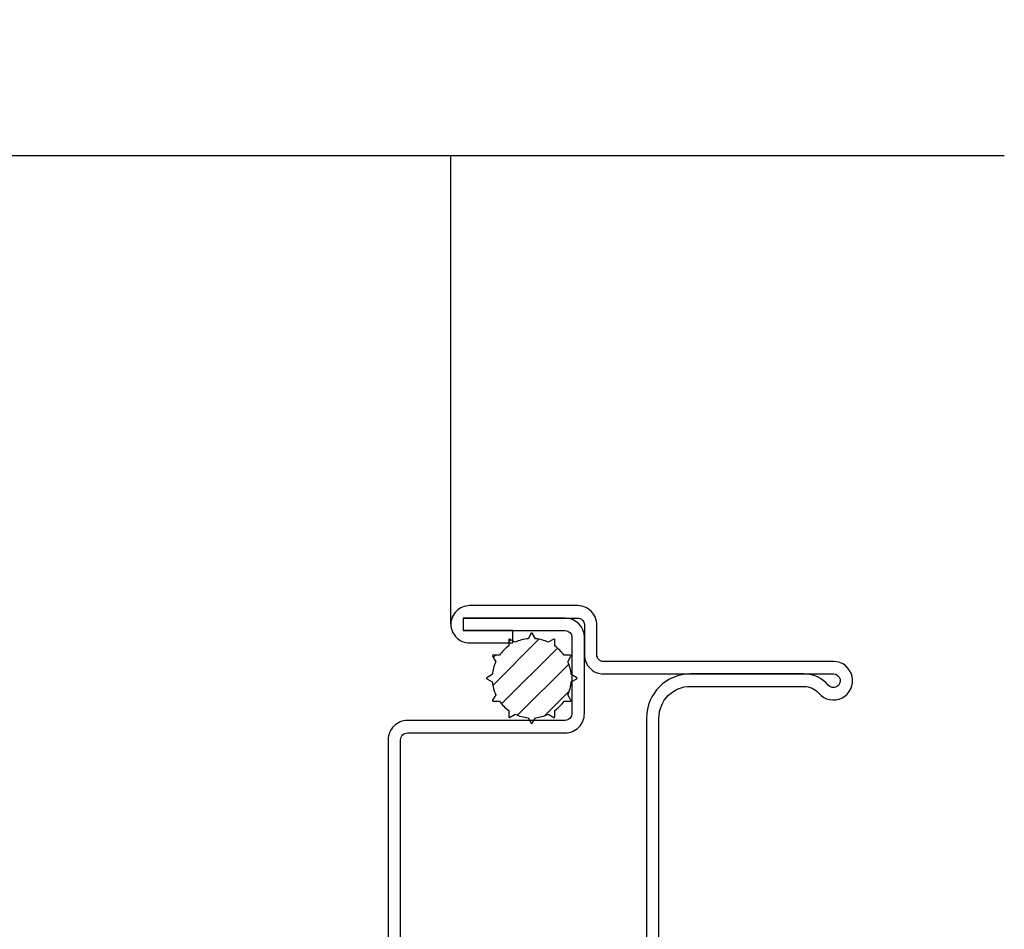
# Model space of a CAD drawing. Extents: x 0 to 162, y 0 to 114.
# Drawn here: x 13 to 15, y 103 to 105 of the extents above; entities that cross this region are included whole.
import ezdxf

# ---------------------------------------------------------------- set-up
doc = ezdxf.new("R2010")
doc.units = 0
doc.header["$LTSCALE"] = 6
doc.header["$MEASUREMENT"] = 0
doc.layers.add('A-DETL-CUT', color=6, linetype='CONTINUOUS')

msp = doc.modelspace()

# ---------------------------------------------------------------- linework, layer by layer
at = {"layer": 'A-DETL-CUT'}
for p, q in [((13.87475919682583, 103.554727023431), (13.87475919682583, 104.3094770234311)), ((14.00411739288211, 103.5402863662157), (13.99895648843267, 103.5313474174959)), ((14.01090985504925, 103.5313474174959), (14.00574895059981, 103.5402863662157)), ((13.94209560496165, 103.4562953314521), (14.01639172442628, 103.5305914509163)), ((13.96796044548864, 103.5301609667877), (13.96796044548864, 103.5198391578888)), ((13.96796044548864, 103.5263543458013), (13.97140811263489, 103.5298020129485)), ((13.97831236463753, 103.5258158411962), (13.96937341591729, 103.5309767456461)), ((14.04049292756645, 103.5309767456461), (14.0315539788462, 103.5258158411962)), ((14.04190589799509, 103.5198391578888), (14.04190589799509, 103.5301609667877)), ((13.95631827242505, 103.4263238250896), (14.04636323078921, 103.5163687834556)), ((13.94171031023325, 103.5033136399616), (13.94687121468269, 103.4943746912418)), ((13.95284789799007, 103.5047266103916), (13.94252608909119, 103.5047266103916)), ((13.94288504293036, 103.5012789432444), (13.9463327100766, 103.5047266103916)), ((13.98223703243821, 103.4080484112806), (14.06463864459693, 103.4904500234397)), ((14.06734025439255, 103.5047266103916), (14.05701844549367, 103.5047266103916)), ((14.06299512880105, 103.4943746912418), (14.06815603325049, 103.5033136399616)), ((13.94133963838431, 103.4737305674453), (13.93240068966224, 103.4685696629958)), ((14.07746565381967, 103.4685696629958), (14.06852670509943, 103.4737305674453)), ((13.93240068966224, 103.4669381052795), (13.94133963838431, 103.4617772008301)), ((14.06852670509943, 103.4617772008301), (14.07746565381967, 103.4669381052795)), ((14.02575041857563, 103.4073676235926), (14.06531943228583, 103.4469366373041)), ((13.94687121468269, 103.4411330770336), (13.94171031023325, 103.4321941283138)), ((13.94252608909119, 103.4307811578838), (13.95284789799007, 103.4307811578838)), ((14.05701844549367, 103.4307811578838), (14.06734025439255, 103.4307811578838)), ((14.06815603325049, 103.4321941283138), (14.06299512880105, 103.4411330770336)), ((13.96796044548864, 103.4156686103865), (13.96796044548864, 103.4053468014877)), ((14.04190589799509, 103.4053468014877), (14.04190589799509, 103.4156686103865)), ((13.96937341591729, 103.4045310226293), (13.97831236463753, 103.4096919270792)), ((13.99895648843267, 103.4041603507794), (14.00411739288211, 103.3952214020596)), ((14.00574895059981, 103.3952214020596), (14.01090985504925, 103.4041603507794)), ((14.0315539788462, 103.4096919270792), (14.04049292756645, 103.4045310226293))]:
    msp.add_line(p, q, dxfattribs=at)
msp.add_lwpolyline([(14.76594773725265, 104.3094770234311), (12.90560826734327, 104.3094770234311), (12.73640091976813, 104.5288934843734), (12.53261104859848, 104.0655299156483), (12.38563532333137, 104.3094770234311), (10.44121718730639, 104.3094770234311)], dxfattribs=at)
for points in [[(14.20975919682496, 102.8987270234311), (14.20975919682496, 103.4037270234307, -0.4142135623730951), (14.26075919682444, 103.4547270234311), (14.44338831969617, 103.4547270234311, -0.2208810136133779), (14.46707375826009, 103.4437270234312, 1.567002004758659), (14.490759196824, 103.4947270234311), (14.12075919682502, 103.4947270234311, -0.4142135623730894), (14.1097591968246, 103.5057270234311), (14.1097591968246, 103.5537270234308, 0.4142135623730951), (14.07875919682374, 103.5847270234308), (13.90475919682467, 103.5847270234308, 0.4142135623730951), (13.87475919682583, 103.554727023431, 0.4142135623730929), (13.90475919682467, 103.5247270234308), (13.97475919682438, 103.5247270234308), (13.97475919682438, 103.5447270234308), (13.89475919682445, 103.5447270234308)], [(13.79375919682388, 102.8987270234311), (13.79375919682388, 103.3687270234309, -0.4142135623730951), (13.80475919682431, 103.3797270234309), (14.0587591968233, 103.3797270234309, 0.4142135623730951), (14.08975919682416, 103.4107270234308), (14.08975919682416, 103.5337270234309, 0.4142135623730951), (14.0587591968233, 103.5647270234308), (13.89475919682445, 103.5647270234308), (13.89475919682445, 103.5447270234308), (14.0587591968233, 103.5447270234308, -0.4142135623730951), (14.06975919682554, 103.5337270234309), (14.06975919682554, 103.4107270234308, -0.4142135623730951), (14.0587591968233, 103.3997270234308), (13.80475919682431, 103.3997270234308, 0.4142135623730951), (13.77375919682345, 103.3687270234309), (13.77375919682345, 102.8987270234311, 0.4297423959972626)], [(13.89475919682445, 103.5647270234308), (14.07875919682374, 103.5647270234308, -0.4142135623730951), (14.08975919682416, 103.5537270234308), (14.08975919682416, 103.5057270234311, 0.4142135623730931), (14.12075919682502, 103.4747270234311), (14.490759196824, 103.4747270234311, -1.567002004758669), (14.48235468636631, 103.4566302492376, 0.2208810136133779), (14.44338831969617, 103.4747270234311), (14.26075919682444, 103.4747270234311, 0.4142135623730951), (14.18975919682453, 103.4037270234307), (14.18975919682453, 102.8987270234311, -0.4142135623730934)]]:
    msp.add_lwpolyline(points, format="xyb", dxfattribs=at)
for centre, radius, start, end in [((14.00493317174187, 103.5398153760725), 0.0009419802867278, 29.99999999991308, 149.9999999998248), ((13.96890242577319, 103.5301609667877), 0.000941980286729, 60.000000000106, 180), ((14.00493317174187, 103.4677538841374), 0.0638737679205808, 95.36903358961501, 114.6309664104058), ((14.00493317174187, 103.4677538841374), 0.0638737679205854, 65.36903358959414, 84.63096641038497), ((14.04096391770872, 103.5301609667877), 0.0009419802867283, 0, 119.999999999894), ((14.00493317174187, 103.4677538841374), 0.0638737679205896, 125.3690335895418, 144.6309664103917), ((14.00493317174187, 103.4677538841374), 0.0638737679205843, 35.36903358960829, 54.63096641042803), ((14.00493317174187, 103.4677538841374), 0.0638737679205765, 155.3690335895596, 174.6309664104085), ((13.94252608909119, 103.5037846301052), 0.0009419802867292, 90, 209.9999999999131), ((14.00493317174187, 103.4677538841374), 0.0638737679205872, 5.369033589591529, 24.6309664104404), ((14.06734025439255, 103.5037846301052), 0.0009419802867286, 330.000000000087, 90), ((13.93287167980634, 103.4677538841374), 0.000941980286729, 119.999999999894, 239.9999999998994), ((14.00493317174187, 103.4677538841374), 0.0638737679205828, 185.3690335895656, 204.6309664104404), ((14.00493317174187, 103.4677538841374), 0.0638737679205805, 335.3690335895596, 354.6309664104085), ((14.0769946636774, 103.4677538841374), 0.0009419802867299, 300.0000000001006, 59.99999999989943), ((13.94252608909119, 103.4317231381701), 0.0009419802867286, 150.0000000000869, 270), ((14.00493317174187, 103.4677538841374), 0.063873767920583, 215.3690335896083, 234.6309664104582), ((14.00493317174187, 103.4677538841374), 0.0638737679205804, 305.3690335895719, 324.6309664103917), ((14.06734025439255, 103.4317231381701), 0.0009419802867292, 270, 29.99999999991308), ((13.96890242577319, 103.4053468014877), 0.0009419802867274, 180.0000000002084, 299.9999999999973), ((14.00493317174187, 103.4677538841374), 0.0638737679205837, 245.3690335895942, 264.630966410385), ((14.00493317174187, 103.3956923922028), 0.0009419802867271, 209.9999999999131, 330.000000000087), ((14.00493317174187, 103.4677538841379), 0.063873767920596, 275.3690335895113, 294.6309664104058), ((14.04096391770872, 103.4053468014877), 0.000941980286729, 240.000000000106, 0)]:
    msp.add_arc(centre, radius, start, end, dxfattribs=at)

doc.saveas('drawing.dxf')
